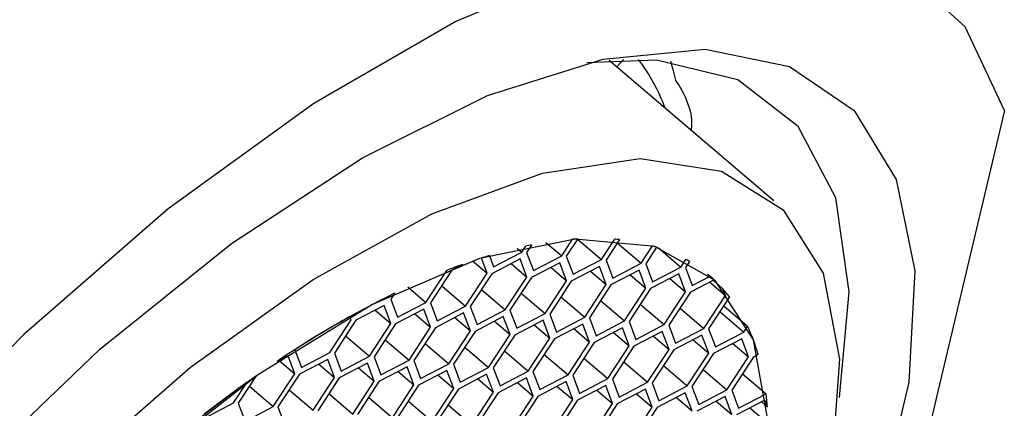
# Model space of a CAD drawing. Units: millimetres. Extents: x 3 to 2496, y 5 to 2495.
# Drawn here: x 538 to 548, y 1754 to 1758 of the extents above; entities that cross this region are included whole.
import ezdxf

# ---------------------------------------------------------------- set-up
doc = ezdxf.new("R2010")
doc.units = ezdxf.units.MM

msp = doc.modelspace()

# ---------------------------------------------------------------- linework, layer by layer
at = {"color": 7, "linetype": 'Continuous', "lineweight": 25}
for p, q in [((545.69, 1756.249), (543.937, 1757.747)), ((544.089, 1757.756), (544.018, 1757.678)), ((548.146, 1757.214), (546.563, 1750.511)), ((543.111, 1755.779), (543.058, 1755.698)), ((543.111, 1755.78), (543.111, 1755.779)), ((543.264, 1755.807), (543.432, 1755.664)), ((543.432, 1755.664), (543.547, 1755.841)), ((543.603, 1755.844), (543.481, 1755.659)), ((543.547, 1755.841), (543.547, 1755.841)), ((543.601, 1755.841), (543.855, 1755.624)), ((543.602, 1755.845), (543.603, 1755.844)), ((543.855, 1755.624), (543.997, 1755.841)), ((544.047, 1755.837), (543.905, 1755.619)), ((543.996, 1755.841), (543.997, 1755.841)), ((544.024, 1755.802), (544.278, 1755.585)), ((544.046, 1755.837), (544.047, 1755.837)), ((542.707, 1755.546), (543.008, 1755.703)), ((542.958, 1755.746), (543.008, 1755.703)), ((543.008, 1755.703), (543.05, 1755.767)), ((543.05, 1755.767), (543.05, 1755.767)), ((543.058, 1755.698), (543.13, 1755.506)), ((544.278, 1755.585), (544.399, 1755.77)), ((544.443, 1755.757), (544.328, 1755.58)), ((544.399, 1755.77), (544.399, 1755.77)), ((544.443, 1755.757), (544.443, 1755.757)), ((544.458, 1755.753), (544.701, 1755.545)), ((542.378, 1755.573), (542.263, 1755.513)), ((542.378, 1755.573), (542.378, 1755.573)), ((542.483, 1755.609), (542.637, 1755.478)), ((542.637, 1755.478), (542.576, 1755.64)), ((542.576, 1755.64), (542.576, 1755.64)), ((542.662, 1755.667), (542.662, 1755.666)), ((542.662, 1755.666), (542.707, 1755.546)), ((542.988, 1755.631), (542.686, 1755.473)), ((542.893, 1755.581), (543.06, 1755.438)), ((543.06, 1755.438), (542.988, 1755.631)), ((543.411, 1755.591), (543.11, 1755.434)), ((543.13, 1755.506), (543.432, 1755.664)), ((543.483, 1755.399), (543.411, 1755.591)), ((543.481, 1755.659), (543.554, 1755.467)), ((543.554, 1755.467), (543.855, 1755.624)), ((543.905, 1755.619), (543.977, 1755.427)), ((543.977, 1755.427), (544.278, 1755.585)), ((544.328, 1755.58), (544.4, 1755.388)), ((544.701, 1755.545), (544.754, 1755.626)), ((544.792, 1755.604), (544.751, 1755.54)), ((544.753, 1755.627), (544.754, 1755.626)), ((544.791, 1755.605), (544.792, 1755.604)), ((541.985, 1755.168), (542.208, 1755.509)), ((542.263, 1755.513), (542.034, 1755.163)), ((542.208, 1755.509), (542.208, 1755.509)), ((542.408, 1755.128), (542.637, 1755.478)), ((542.686, 1755.473), (542.458, 1755.123)), ((543.316, 1755.542), (543.483, 1755.399)), ((543.834, 1755.552), (543.533, 1755.394)), ((543.739, 1755.502), (543.906, 1755.359)), ((543.906, 1755.359), (543.834, 1755.552)), ((544.257, 1755.512), (543.956, 1755.355)), ((544.162, 1755.463), (544.329, 1755.32)), ((544.329, 1755.32), (544.257, 1755.512)), ((544.68, 1755.473), (544.379, 1755.315)), ((544.4, 1755.388), (544.701, 1755.545)), ((544.752, 1755.28), (544.68, 1755.473)), ((544.751, 1755.54), (544.823, 1755.348)), ((544.985, 1755.47), (545.012, 1755.447)), ((542.831, 1755.089), (543.06, 1755.438)), ((543.11, 1755.434), (542.881, 1755.084)), ((543.254, 1755.049), (543.483, 1755.399)), ((543.533, 1755.394), (543.304, 1755.044)), ((543.677, 1755.01), (543.906, 1755.359)), ((544.585, 1755.423), (544.752, 1755.28)), ((545.055, 1755.408), (544.802, 1755.276)), ((544.823, 1755.348), (545.012, 1755.447)), ((545.008, 1755.384), (545.175, 1755.241)), ((545.044, 1755.403), (545.148, 1755.314)), ((541.653, 1755.265), (541.611, 1755.202)), ((541.652, 1755.266), (541.653, 1755.265)), ((541.792, 1755.332), (541.985, 1755.168)), ((542.154, 1755.345), (542.408, 1755.128)), ((542.577, 1755.306), (542.831, 1755.089)), ((543, 1755.266), (543.254, 1755.049)), ((543.956, 1755.355), (543.727, 1755.005)), ((544.1, 1754.97), (544.329, 1755.32)), ((544.379, 1755.315), (544.15, 1754.965)), ((544.523, 1754.931), (544.752, 1755.28)), ((544.802, 1755.276), (544.573, 1754.926)), ((545.175, 1755.241), (545.148, 1755.314)), ((541.611, 1755.202), (541.684, 1755.01)), ((541.684, 1755.01), (541.985, 1755.168)), ((542.034, 1755.163), (542.107, 1754.971)), ((543.423, 1755.227), (543.677, 1755.01)), ((543.846, 1755.187), (544.1, 1754.97)), ((544.269, 1755.148), (544.523, 1754.931)), ((544.947, 1754.891), (545.175, 1755.241)), ((545.22, 1755.228), (544.996, 1754.886)), ((541.541, 1755.135), (541.24, 1754.977)), ((541.446, 1755.085), (541.613, 1754.943)), ((541.613, 1754.943), (541.541, 1755.135)), ((541.964, 1755.095), (541.663, 1754.938)), ((541.869, 1755.046), (542.036, 1754.903)), ((542.036, 1754.903), (541.964, 1755.095)), ((542.387, 1755.056), (542.086, 1754.898)), ((542.107, 1754.971), (542.408, 1755.128)), ((542.459, 1754.864), (542.387, 1755.056)), ((542.458, 1755.123), (542.53, 1754.931)), ((542.53, 1754.931), (542.831, 1755.089)), ((542.881, 1755.084), (542.953, 1754.892)), ((542.953, 1754.892), (543.254, 1755.049)), ((543.304, 1755.044), (543.376, 1754.852)), ((544.692, 1755.108), (544.947, 1754.891)), ((545.116, 1755.069), (545.37, 1754.852)), ((545.157, 1755.132), (545.411, 1754.915)), ((540.961, 1754.632), (541.19, 1754.982)), ((541.24, 1754.977), (541.011, 1754.628)), ((541.177, 1755.017), (541.177, 1755.017)), ((541.19, 1754.982), (541.177, 1755.017)), ((541.384, 1754.593), (541.613, 1754.943)), ((541.663, 1754.938), (541.434, 1754.588)), ((542.292, 1755.006), (542.459, 1754.864)), ((542.81, 1755.016), (542.509, 1754.859)), ((542.715, 1754.967), (542.882, 1754.824)), ((542.882, 1754.824), (542.81, 1755.016)), ((543.233, 1754.977), (542.932, 1754.819)), ((543.305, 1754.785), (543.233, 1754.977)), ((543.656, 1754.937), (543.355, 1754.78)), ((543.376, 1754.852), (543.677, 1755.01)), ((543.729, 1754.745), (543.656, 1754.937)), ((543.727, 1755.005), (543.799, 1754.813)), ((543.799, 1754.813), (544.1, 1754.97)), ((544.15, 1754.965), (544.222, 1754.773)), ((541.807, 1754.553), (542.036, 1754.903)), ((542.086, 1754.898), (541.857, 1754.549)), ((542.23, 1754.514), (542.459, 1754.864)), ((542.509, 1754.859), (542.28, 1754.509)), ((543.138, 1754.927), (543.305, 1754.785)), ((543.561, 1754.888), (543.729, 1754.745)), ((544.079, 1754.898), (543.778, 1754.74)), ((543.985, 1754.848), (544.152, 1754.706)), ((544.152, 1754.706), (544.079, 1754.898)), ((544.503, 1754.858), (544.201, 1754.701)), ((544.222, 1754.773), (544.523, 1754.931)), ((544.575, 1754.666), (544.503, 1754.858)), ((544.573, 1754.926), (544.645, 1754.734)), ((544.645, 1754.734), (544.947, 1754.891)), ((544.996, 1754.886), (545.069, 1754.694)), ((545.069, 1754.694), (545.37, 1754.852)), ((545.37, 1754.852), (545.411, 1754.915)), ((541.13, 1754.81), (541.384, 1754.593)), ((541.553, 1754.77), (541.807, 1754.553)), ((541.976, 1754.731), (542.23, 1754.514)), ((542.653, 1754.474), (542.882, 1754.824)), ((542.932, 1754.819), (542.703, 1754.47)), ((543.076, 1754.435), (543.305, 1754.785)), ((543.355, 1754.78), (543.126, 1754.43)), ((543.5, 1754.395), (543.729, 1754.745)), ((543.778, 1754.74), (543.549, 1754.391)), ((544.408, 1754.809), (544.575, 1754.666)), ((544.926, 1754.819), (544.625, 1754.661)), ((544.831, 1754.769), (544.998, 1754.627)), ((544.998, 1754.627), (544.926, 1754.819)), ((545.349, 1754.779), (545.048, 1754.622)), ((545.254, 1754.73), (545.421, 1754.587)), ((545.421, 1754.587), (545.349, 1754.779)), ((540.589, 1754.663), (540.589, 1754.662)), ((540.589, 1754.662), (540.66, 1754.475)), ((540.66, 1754.475), (540.961, 1754.632)), ((541.011, 1754.628), (541.083, 1754.435)), ((542.399, 1754.691), (542.653, 1754.474)), ((542.822, 1754.652), (543.076, 1754.435)), ((543.923, 1754.356), (544.152, 1754.706)), ((544.201, 1754.701), (543.973, 1754.351)), ((544.346, 1754.316), (544.575, 1754.666)), ((544.625, 1754.661), (544.396, 1754.312)), ((544.769, 1754.277), (544.998, 1754.627)), ((540.517, 1754.599), (540.402, 1754.54)), ((540.402, 1754.54), (540.402, 1754.54)), ((540.422, 1754.55), (540.589, 1754.407)), ((540.589, 1754.407), (540.517, 1754.599)), ((540.94, 1754.56), (540.639, 1754.402)), ((541.012, 1754.368), (540.94, 1754.56)), ((541.363, 1754.52), (541.062, 1754.363)), ((541.083, 1754.435), (541.384, 1754.593)), ((541.435, 1754.328), (541.363, 1754.52)), ((541.434, 1754.588), (541.506, 1754.396)), ((541.506, 1754.396), (541.807, 1754.553)), ((541.857, 1754.549), (541.929, 1754.356)), ((543.246, 1754.612), (543.5, 1754.395)), ((543.669, 1754.573), (543.923, 1754.356)), ((544.092, 1754.533), (544.346, 1754.316)), ((545.048, 1754.622), (544.819, 1754.272)), ((545.192, 1754.237), (545.421, 1754.587)), ((545.471, 1754.582), (545.242, 1754.233)), ((545.525, 1754.611), (545.471, 1754.582)), ((540.845, 1754.51), (541.012, 1754.368)), ((541.268, 1754.471), (541.435, 1754.328)), ((541.786, 1754.481), (541.485, 1754.323)), ((541.691, 1754.431), (541.858, 1754.289)), ((541.858, 1754.289), (541.786, 1754.481)), ((542.209, 1754.441), (541.908, 1754.284)), ((541.929, 1754.356), (542.23, 1754.514)), ((542.282, 1754.249), (542.209, 1754.441)), ((542.28, 1754.509), (542.352, 1754.317)), ((542.352, 1754.317), (542.653, 1754.474)), ((542.703, 1754.47), (542.775, 1754.277)), ((542.775, 1754.277), (543.076, 1754.435)), ((543.126, 1754.43), (543.199, 1754.238)), ((544.515, 1754.494), (544.769, 1754.277)), ((544.938, 1754.454), (545.192, 1754.237)), ((539.937, 1754.097), (540.081, 1754.316)), ((540.179, 1754.386), (539.987, 1754.092)), ((540.081, 1754.317), (540.081, 1754.316)), ((540.179, 1754.386), (540.179, 1754.386)), ((540.36, 1754.057), (540.589, 1754.407)), ((540.639, 1754.402), (540.41, 1754.053)), ((540.783, 1754.018), (541.012, 1754.368)), ((541.062, 1754.363), (540.833, 1754.013)), ((541.206, 1753.978), (541.435, 1754.328)), ((541.485, 1754.323), (541.256, 1753.974)), ((542.115, 1754.392), (542.282, 1754.249)), ((542.632, 1754.402), (542.331, 1754.244)), ((542.538, 1754.352), (542.705, 1754.21)), ((542.705, 1754.21), (542.632, 1754.402)), ((543.056, 1754.362), (542.754, 1754.205)), ((542.961, 1754.313), (543.128, 1754.17)), ((543.128, 1754.17), (543.056, 1754.362)), ((543.479, 1754.323), (543.178, 1754.165)), ((543.199, 1754.238), (543.5, 1754.395)), ((543.551, 1754.131), (543.479, 1754.323)), ((543.549, 1754.391), (543.622, 1754.198)), ((543.622, 1754.198), (543.923, 1754.356)), ((543.973, 1754.351), (544.045, 1754.159)), ((544.045, 1754.159), (544.346, 1754.316)), ((544.396, 1754.312), (544.468, 1754.119)), ((545.357, 1754.408), (545.608, 1754.194)), ((540.106, 1754.274), (540.36, 1754.057)), ((540.529, 1754.235), (540.783, 1754.018)), ((541.63, 1753.939), (541.858, 1754.289)), ((541.908, 1754.284), (541.679, 1753.934)), ((542.053, 1753.899), (542.282, 1754.249)), ((542.331, 1754.244), (542.102, 1753.895)), ((542.476, 1753.86), (542.705, 1754.21)), ((542.754, 1754.205), (542.526, 1753.855)), ((543.384, 1754.273), (543.551, 1754.131)), ((543.902, 1754.283), (543.601, 1754.126)), ((543.807, 1754.234), (543.974, 1754.091)), ((543.974, 1754.091), (543.902, 1754.283)), ((544.325, 1754.244), (544.024, 1754.086)), ((544.397, 1754.052), (544.325, 1754.244)), ((544.748, 1754.204), (544.447, 1754.047)), ((544.468, 1754.119), (544.769, 1754.277)), ((544.82, 1754.012), (544.748, 1754.204)), ((544.819, 1754.272), (544.891, 1754.08)), ((544.891, 1754.08), (545.192, 1754.237)), ((545.242, 1754.233), (545.314, 1754.04)), ((540.952, 1754.195), (541.206, 1753.978)), ((541.375, 1754.156), (541.63, 1753.939)), ((541.799, 1754.116), (542.053, 1753.899)), ((542.899, 1753.82), (543.128, 1754.17)), ((543.178, 1754.165), (542.949, 1753.816)), ((543.322, 1753.781), (543.551, 1754.131)), ((543.601, 1754.126), (543.372, 1753.776)), ((544.23, 1754.194), (544.397, 1754.052)), ((544.653, 1754.155), (544.82, 1754.012)), ((545.171, 1754.165), (544.87, 1754.007)), ((545.076, 1754.115), (545.243, 1753.973)), ((545.243, 1753.973), (545.171, 1754.165)), ((545.594, 1754.125), (545.293, 1753.968)), ((545.314, 1754.04), (545.608, 1754.194)), ((545.558, 1754.107), (545.622, 1754.052)), ((545.622, 1754.052), (545.594, 1754.125)), ((539.636, 1753.939), (539.937, 1754.097)), ((539.987, 1754.092), (540.059, 1753.9)), ((540.059, 1753.9), (540.36, 1754.057)), ((540.41, 1754.053), (540.482, 1753.86)), ((542.222, 1754.077), (542.476, 1753.86)), ((543.745, 1753.741), (543.974, 1754.091)), ((544.024, 1754.086), (543.795, 1753.737)), ((544.168, 1753.702), (544.397, 1754.052)), ((544.447, 1754.047), (544.218, 1753.697)), ((545.437, 1754.043), (545.63, 1753.877))]:
    msp.add_line(p, q, dxfattribs=at)
at = {"color": 7, "linetype": 'Continuous', "lineweight": 25, "flags": 128}
for points in [[(548.146, 1757.214), (547.73, 1758.106), (547.055, 1758.721), (546.143, 1759.039), (545.023, 1759.05), (543.729, 1758.754), (542.304, 1758.16), (540.792, 1757.288), (539.242, 1756.164), (537.702, 1754.824), (536.222, 1753.311), (534.848, 1751.673), (533.624, 1749.963), (532.589, 1748.233)], [(541.309, 1756.709), (542.643, 1757.372), (543.874, 1757.762), (544.958, 1757.867), (545.858, 1757.682), (546.545, 1757.214), (546.995, 1756.479), (547.192, 1755.503), (547.129, 1754.317), (546.809, 1752.963), (546.243, 1751.487), (545.45, 1749.939), (544.457, 1748.371), (543.298, 1746.838), (542.012, 1745.391)], [(546.389, 1754.153), (546.493, 1755.28), (546.35, 1756.282), (545.949, 1757.044), (545.306, 1757.54), (544.443, 1757.751), (543.698, 1757.722)], [(544.589, 1757.738), (544.615, 1757.65), (544.644, 1757.537)], [(532.343, 1745.781), (532.909, 1747.258), (533.702, 1748.806), (534.695, 1750.373), (535.855, 1751.907), (537.141, 1753.354), (538.51, 1754.665), (539.915, 1755.797), (541.309, 1756.709)], [(533.12, 1745.069), (533.455, 1746.351), (534.031, 1747.744), (534.826, 1749.195), (535.808, 1750.649), (536.94, 1752.049), (538.179, 1753.341), (539.477, 1754.477), (540.784, 1755.412), (542.05, 1756.11), (543.226, 1756.545), (544.267, 1756.7), (545.133, 1756.568), (545.791, 1756.156), (546.215, 1755.478), (546.39, 1754.561), (546.308, 1753.44), (545.972, 1752.159), (545.396, 1750.766), (544.602, 1749.314), (543.62, 1747.861), (542.487, 1746.461), (541.248, 1745.168)], [(545.473, 1754.768), (545.065, 1755.4), (544.422, 1755.764), (543.574, 1755.843), (542.557, 1755.634), (541.416, 1755.146), (540.201, 1754.401), (538.964, 1753.431), (537.76, 1752.279), (536.641, 1750.994), (535.657, 1749.633), (534.85, 1748.256), (534.255, 1746.923), (533.899, 1745.691)], [(540.464, 1745.078), (541.668, 1746.231), (542.786, 1747.515), (543.771, 1748.876), (544.578, 1750.253), (545.172, 1751.587), (545.528, 1752.819), (545.63, 1753.895), (545.473, 1754.768)]]:
    msp.add_lwpolyline(points, dxfattribs=at)
at = {"color": 7, "linetype": 'Continuous', "lineweight": 25}
for centre, radius, start, end in [((542.638, 1756.538), 2.021, 20.2362, 37.1484), ((543.954, 1751.535), 4.328, 101.2346, 102.0599), ((543.796, 1752.646), 3.204, 93.4599, 94.4517), ((543.8, 1753.463), 2.387, 84.0666, 85.2669), ((543.897, 1753.994), 1.846, 72.7641, 74.1966), ((544.565, 1749.467), 6.486, 109.7117, 111.3113), ((544.261, 1750.355), 5.547, 106.7582, 107.6888), ((544.007, 1754.266), 1.552, 59.5763, 61.2115), ((544.043, 1754.322), 1.485, 47.0217, 49.2617), ((546.257, 1745.896), 10.44, 116.1742, 124.1146), ((544.005, 1754.286), 1.537, 37.7836, 41.9612), ((546.536, 1745.462), 10.955, 119.287, 122.8756), ((543.562, 1754.047), 2.042, 16.0234, 25.1405), ((550.379, 1740.208), 17.466, 125.7292, 141.7657), ((548.354, 1742.768), 14.206, 125.6158, 127.9223), ((542.481, 1753.821), 3.149, 4.2132, 6.8026)]:
    msp.add_arc(centre, radius, start, end, dxfattribs=at)
msp.add_open_spline([(544.813, 1756.999), (544.816, 1757.027), (544.827, 1757.14), (544.769, 1757.329), (544.692, 1757.472), (544.645, 1757.536), (544.644, 1757.537)], degree=3, knots=[0, 0, 0, 0, 0.140847, 0.575751, 0.992217, 1, 1, 1, 1], dxfattribs=at)

doc.saveas('drawing.dxf')
